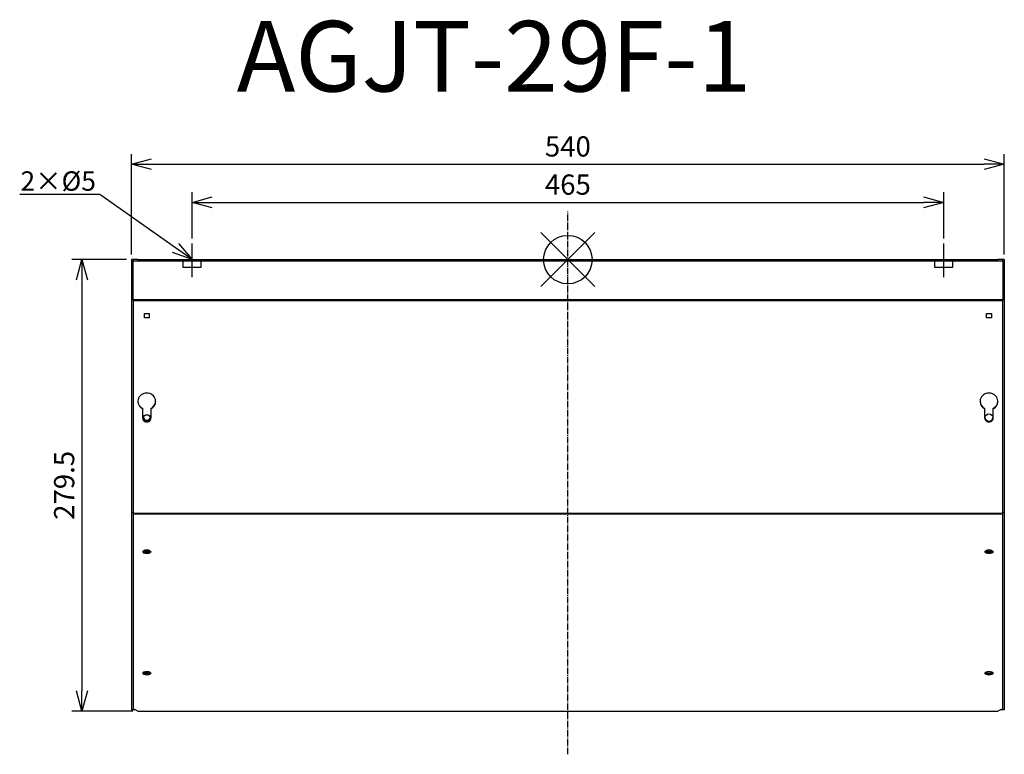
# Model space of a CAD drawing. Units: millimetres. Extents: x 1818 to 2427, y -40 to 415.
import ezdxf
from ezdxf import colors
from ezdxf.entities.mleader import LeaderData, LeaderLine
from ezdxf.math import Vec2, Vec3

# ---------------------------------------------------------------- set-up
doc = ezdxf.new("R2010")
doc.units = ezdxf.units.MM
doc.linetypes.add('DASHDOT', pattern=[5.5, 4, -0.6, 0.3, -0.6])
for name, color, linetype in [('ARRANGE', 1, 'Continuous'), ('BASIS', 6, 'DASHDOT'), ('ETC', 61, 'Continuous'), ('NOTE', 4, 'Continuous'), ('OUTLINE', 3, 'Continuous'), ('SIZE', 30, 'Continuous')]:
    doc.layers.add(name, color=color, linetype=linetype)
doc.styles.get("Standard").update_dxf_attribs({"font": 'romans.shx', "bigfont": 'bigfont.shx'})
doc.dimstyles.new('ISO-25', dxfattribs={"dimtxt": 2.5, "dimasz": 2.5, "dimexe": 1.25, "dimexo": 0.625, "dimtad": 1, "dimdsep": 46, "dimtxsty": 'Standard', "dimcen": 2.5, "dimadec": 0, "dimazin": 0, "dimtfac": 1, "dimtmove": 0, "dimatfit": 3, "dimfxl": 1, "dimarcsym": 0})

# ---------------------------------------------------------------- blocks, each defined once
blk = doc.blocks.new('_OPEN30')
at = {"color": 0, "linetype": 'ByBlock'}
for p, q in [((-1, 0.268), (0, 0)), ((0, 0), (-1, -0.268)), ((0, 0), (-1, 0))]:
    blk.add_line(p, q, dxfattribs=at)
blk = doc.blocks.new('*D21')
at = {"layer": 'Defpoints', "color": 0}
for p in [(2389.92, 301.62), (1924.92, 276.21), (2389.92, 276.21)]:
    blk.add_point(p, dxfattribs=at)
at = {"layer": 'SIZE', "color": 0, "linetype": 'ByBlock', "lineweight": -2}
for p, q in [((1924.92, 279.33), (1924.92, 307.87)), ((2389.92, 279.33), (2389.92, 307.87)), ((1937.42, 301.62), (2377.42, 301.62))]:
    blk.add_line(p, q, dxfattribs=at)
at = {"layer": 'SIZE', "color": 0, "lineweight": -2, "xscale": 12.5, "yscale": 12.5, "zscale": 12.5, "rotation": 180}
blk.add_blockref('_OPEN30', (1924.92, 301.62), dxfattribs=at)
at = {"layer": 'SIZE', "color": 0, "lineweight": -2, "xscale": 12.5, "yscale": 12.5, "zscale": 12.5}
blk.add_blockref('_OPEN30', (2389.92, 301.62), dxfattribs=at)
at = {"layer": 'SIZE', "color": 0, "insert": (2157.42, 310.99), "char_height": 12.5, "attachment_point": 5}
blk.add_mtext('465', dxfattribs=at)
blk = doc.blocks.new('_DOTSMALL')
at = {"color": 0, "linetype": 'ByBlock', "const_width": 0.5}
blk.add_lwpolyline([(-0.0625, 0, 1), (0.0625, 0, 1)], format="xyb", close=True, dxfattribs=at)
blk = doc.blocks.new('*D22')
at = {"layer": 'Defpoints', "color": 0}
for p in [(2427.42, 325.21), (1887.42, 266.21), (2427.42, 266.21)]:
    blk.add_point(p, dxfattribs=at)
at = {"layer": 'SIZE', "color": 0, "linetype": 'ByBlock', "lineweight": -2}
for p, q in [((1887.42, 269.33), (1887.42, 331.46)), ((2427.42, 269.33), (2427.42, 331.46)), ((1899.92, 325.21), (2414.92, 325.21))]:
    blk.add_line(p, q, dxfattribs=at)
at = {"layer": 'SIZE', "color": 0, "lineweight": -2, "xscale": 12.5, "yscale": 12.5, "zscale": 12.5, "rotation": 180}
blk.add_blockref('_OPEN30', (1887.42, 325.21), dxfattribs=at)
at = {"layer": 'SIZE', "color": 0, "lineweight": -2, "xscale": 12.5, "yscale": 12.5, "zscale": 12.5}
blk.add_blockref('_OPEN30', (2427.42, 325.21), dxfattribs=at)
at = {"layer": 'SIZE', "color": 0, "insert": (2157.42, 334.59), "char_height": 12.5, "attachment_point": 5}
blk.add_mtext('540', dxfattribs=at)
blk = doc.blocks.new('*D23')
at = {"layer": 'Defpoints', "color": 0}
for p in [(1887.42, 266.21), (1856.79, -13.12), (1891.42, -13.12)]:
    blk.add_point(p, dxfattribs=at)
at = {"layer": 'SIZE', "color": 0, "linetype": 'ByBlock', "lineweight": -2}
for p, q in [((1884.3, 266.21), (1850.54, 266.21)), ((1856.79, 253.71), (1856.79, -0.62)), ((1888.3, -13.12), (1850.54, -13.12))]:
    blk.add_line(p, q, dxfattribs=at)
at = {"layer": 'SIZE', "color": 0, "lineweight": -2, "xscale": 12.5, "yscale": 12.5, "zscale": 12.5}
for p, rotation in [((1856.79, 266.21), 90), ((1856.79, -13.12), 270)]:
    blk.add_blockref('_OPEN30', p, dxfattribs=dict(at, rotation=rotation))
at = {"layer": 'SIZE', "color": 0, "insert": (1847.42, 126.54), "char_height": 12.5, "attachment_point": 5, "rotation": 90}
blk.add_mtext('279.5', dxfattribs=at)

msp = doc.modelspace()

# ---------------------------------------------------------------- linework, layer by layer
at = {"layer": 'ARRANGE', "color": 1, "linetype": 'Continuous'}
for p, q in [((2140.74, 249.52), (2174.11, 282.89)), ((2140.74, 282.89), (2174.11, 249.52))]:
    msp.add_line(p, q, dxfattribs=at)
at = {"layer": 'ARRANGE'}
msp.add_circle((2157.42, 266.21), 15, dxfattribs=at)
at = {"layer": 'BASIS', "color": 6, "linetype": 'DASHDOT'}
msp.add_line((2157.42, -39.85), (2157.42, 295.94), dxfattribs=at)
at = {"layer": 'NOTE'}
for p, q in [((1924.92, 255.41), (1924.92, 276.21)), ((2389.92, 255.41), (2389.92, 276.21))]:
    msp.add_line(p, q, dxfattribs=at)
at = {"layer": 'OUTLINE'}
for p, q in [((1887.42, 266.21), (1887.42, 241.21)), ((1888.42, 266.21), (1887.42, 266.21)), ((1891.42, 266.21), (1888.42, 266.21)), ((1888.42, 266.21), (1888.42, 265.41)), ((1888.42, 265.41), (1891.42, 265.41)), ((1888.42, 241.21), (1888.42, 265.41)), ((1891.42, 266.21), (2423.42, 266.21)), ((1891.42, 265.41), (1891.42, 266.21)), ((1891.42, 265.41), (2423.42, 265.41)), ((1919.42, 261.41), (1919.42, 265.41)), ((1930.42, 265.41), (1930.42, 261.41)), ((2384.42, 261.41), (2384.42, 265.41)), ((2395.42, 265.41), (2395.42, 261.41)), ((2426.42, 266.21), (2423.42, 266.21)), ((2423.42, 266.21), (2423.42, 265.41)), ((2423.42, 265.41), (2426.42, 265.41)), ((2426.42, 265.41), (2426.42, 266.21)), ((2427.42, 266.21), (2426.42, 266.21)), ((2426.42, 265.41), (2426.42, 241.21)), ((2427.42, 266.21), (2427.42, 241.21)), ((1930.42, 261.41), (1919.42, 261.41)), ((2395.42, 261.41), (2384.42, 261.41)), ((1887.42, 241.21), (1887.42, 109.65)), ((1888.42, 241.21), (1887.42, 241.21)), ((1888.42, 241.21), (1888.42, 240.93)), ((2426.42, 241.21), (1888.42, 241.21)), ((1888.42, 240.93), (2426.42, 240.93)), ((1888.42, 240.93), (1888.42, 109.38)), ((2426.42, 240.93), (2426.42, 241.21)), ((2427.42, 241.21), (2426.42, 241.21)), ((2426.42, 109.38), (2426.42, 240.93)), ((2427.42, 241.21), (2427.42, 109.65)), ((1895.42, 232.94), (1898.42, 232.94)), ((1895.42, 230.13), (1895.42, 232.94)), ((1898.42, 232.94), (1898.42, 230.13)), ((2416.42, 230.13), (2416.42, 232.94)), ((2416.42, 232.94), (2419.42, 232.94)), ((2419.42, 232.94), (2419.42, 230.13)), ((1895.42, 230.4), (1898.42, 230.4)), ((1898.42, 230.13), (1895.42, 230.13)), ((2416.42, 230.4), (2419.42, 230.4)), ((2419.42, 230.13), (2416.42, 230.13)), ((1894.42, 173.84), (1894.42, 174.11)), ((1894.42, 168.11), (1894.42, 173.84)), ((1899.42, 174.11), (1899.42, 173.84)), ((1899.42, 173.84), (1899.42, 168.23)), ((2415.42, 173.84), (2415.42, 174.11)), ((2415.42, 168.11), (2415.42, 173.84)), ((2420.42, 174.11), (2420.42, 173.84)), ((2420.42, 173.84), (2420.42, 168.11)), ((1894.42, 168.38), (1894.42, 168.38)), ((1894.42, 168.38), (1894.42, 168.11)), ((1894.42, 168.11), (1894.42, 168.11)), ((1887.42, 109.65), (1887.42, -12.41)), ((1888.42, 109.65), (1887.42, 109.65)), ((2427.42, 109.65), (2426.42, 109.65)), ((2427.42, 109.65), (2427.42, -12.41)), ((1888.42, 109.38), (2426.42, 109.38)), ((1888.42, 109.38), (1888.42, 108.94)), ((1888.42, 108.94), (2426.42, 108.94)), ((1888.42, 108.94), (1888.42, -11.71)), ((2426.42, 108.94), (2426.42, 109.38)), ((2426.42, -11.71), (2426.42, 108.94)), ((1891.42, -13.12), (1888.42, -11.71)), ((2426.42, -11.71), (2423.42, -13.12)), ((1889.92, -12.41), (1887.42, -12.41)), ((1891.42, -13.12), (2423.42, -13.12)), ((2427.42, -12.41), (2424.93, -12.41))]:
    msp.add_line(p, q, dxfattribs=at)
for centre, major_axis, ratio, start_param, end_param in [((1896.92, 178.44), (-5.5, 0), 0.939693, 2.041945, 7.381407), ((2417.92, 178.44), (-5.5, 0), 0.939693, 2.042658, 7.38212), ((1896.92, 178.72), (-5.5, 0), 0.939693, 0.026474, 1.098221), ((1896.92, 178.72), (-5.5, 0), 0.939693, 2.041945, 3.115119), ((2417.92, 178.72), (-5.5, 0), 0.939693, 0.026474, 1.098934), ((2417.92, 178.72), (-5.5, 0), 0.939693, 2.042658, 3.115119), ((2417.92, 168.38), (-2.5, 0), 0.939693, 1.570796326794896, 7.853981633974482), ((1896.92, 168.38), (-2.5, 0), 0.939693, 0, 3.088722), ((1896.92, 168.11), (-2.5, 0), 0.939693, 0, 3.194463), ((1896.92, 168.38), (-2, 0), 0.939693, 1.570796326794896, 7.853981633974482), ((1896.92, 168.65), (-2, 0), 0.939693, 0.072858, 3.068734), ((2417.92, 168.38), (-2.5, 0), 0.939693, 0, 3.141593), ((2417.92, 168.11), (-2.5, 0), 0.939693, 0, 3.141593), ((2417.92, 168.65), (-2.5, 0), 0.939693, 0.058268, 3.083324), ((1896.92, 85.47), (-2.5, 0), 0.469472, 1.570796326794896, 7.853981633974482), ((1896.92, 86.18), (-2.5, 0), 0.469472, 0.305653, 2.835939), ((1896.92, 86.18), (-2, 0), 0.469472, 0.002287, 3.139306), ((1896.92, 86.88), (-2, 0), 0.469472, 0.600871, 2.540721), ((2417.92, 85.47), (-2.5, 0), 0.469472, 1.570796326794894, 7.85398163397448), ((2417.92, 86.18), (-2.5, 0), 0.469472, 0.305653, 2.835939), ((2417.92, 86.18), (-2.5, 0), 0.469472, 0.305653, 2.835939), ((2417.92, 86.88), (-2.5, 0), 0.469472, 0.645794, 2.495799), ((1896.92, 10.35), (-2.5, 0), 0.469472, 1.570796326794896, 7.853981633974482), ((1896.92, 11.06), (-2.5, 0), 0.469472, 0.305653, 2.835939), ((1896.92, 11.06), (-2, 0), 0.469472, 0.002287, 3.139306), ((1896.92, 11.77), (-2, 0), 0.469472, 0.600871, 2.540721), ((2417.92, 10.35), (-2.5, 0), 0.469472, 1.570796326794896, 7.853981633974482), ((2417.92, 11.06), (-2.5, 0), 0.469472, 0.305653, 2.835939), ((2417.92, 11.06), (-2.5, 0), 0.469472, 0.305653, 2.835939), ((2417.92, 11.77), (-2.5, 0), 0.469472, 0.645794, 2.495799)]:
    msp.add_ellipse(centre, major_axis=major_axis, ratio=ratio, start_param=start_param, end_param=end_param, dxfattribs=at)

# ---------------------------------------------------------------- texts
at = {"layer": 'ETC', "insert": (1952.57, 413.85), "char_height": 43.666, "width": 572.4742, "attachment_point": 1}
msp.add_mtext('AGJT-29F-1', dxfattribs=at)

# ---------------------------------------------------------------- dimensions: what is measured, and where the dimension line sits
at = {"layer": 'SIZE'}
for base, p1, p2, picture, middle in [((2427.42, 325.21), (1887.42, 266.21), (2427.42, 266.21), '*D22', (2157.42, 334.59)), ((2389.92, 301.62), (1924.92, 276.21), (2389.92, 276.21), '*D21', (2157.42, 310.99))]:
    dim = msp.add_linear_dim(base=base, p1=p1, p2=p2, dimstyle='ISO-25', override={"dimscale": 5, "dimdec": 1, "dimrnd": 0.5, "dimblk": 'OPEN30', "dimtdec": 1, "dimldrblk": 'DOTSMALL', "dimarcsym": 1}, dxfattribs=at)
    dim.commit()
    dim.dimension.update_dxf_attribs({"geometry": picture, "text_midpoint": middle})
dim = msp.add_linear_dim(base=(1856.79, -13.12), p1=(1887.42, 266.21), p2=(1891.42, -13.12), angle=90, dimstyle='ISO-25', override={"dimscale": 5, "dimdec": 1, "dimrnd": 0.5, "dimblk": 'OPEN30', "dimtdec": 1, "dimldrblk": 'DOTSMALL', "dimarcsym": 1}, dxfattribs=at)
dim.commit()
dim.dimension.update_dxf_attribs({"geometry": '*D23', "text_midpoint": (1847.42, 126.54)})

# ---------------------------------------------------------------- leaders
at = {"layer": 'NOTE'}
ml = msp.add_multileader_mtext('Standard', dxfattribs=at)
ml.set_content('2×%%C5', color=256)
ml.set_leader_properties()
ml.set_arrow_properties(name='OPEN30')
ml.build(insert=Vec2(0, 0))
ml.multileader.update_dxf_attribs({"text_right_attachment_type": 6, "dogleg_length": 0.36, "arrow_head_size": 12.5})
ctx = ml.context
ctx.base_point, ctx.char_height, ctx.arrow_head_size, ctx.plane_origin = Vec3(1818.76, 313.61), 12, 12.5, Vec3(1924.92, 266.21)
ctx.right_attachment, ctx.text_align_type = 6, 2
notes = []
notes.append((ctx, [(0, (1, 1, 0), (1867.81, 306.41), (-1, 0), 0.36, [(0, [(1924.92, 266.21)], 0, [])])]))
ctx.mtext.insert, ctx.mtext.alignment, ctx.mtext.flow_direction = Vec3(1865.45, 320.81), 3, 5
for ctx, leaders in notes:
    for number, flags, end, landing, length, lines in leaders:
        leader = LeaderData()
        leader.index, (leader.has_last_leader_line, leader.has_dogleg_vector, leader.attachment_direction) = number, flags
        leader.last_leader_point, leader.dogleg_vector, leader.dogleg_length = Vec3(end), Vec3(landing), length
        for number, points, colour, breaks in lines:
            line = LeaderLine()
            line.index, line.vertices, line.color, line.breaks = number, Vec3.list(points), colors.encode_raw_color(colour), breaks
            leader.lines.append(line)
        ctx.leaders.append(leader)

doc.saveas('drawing.dxf')
